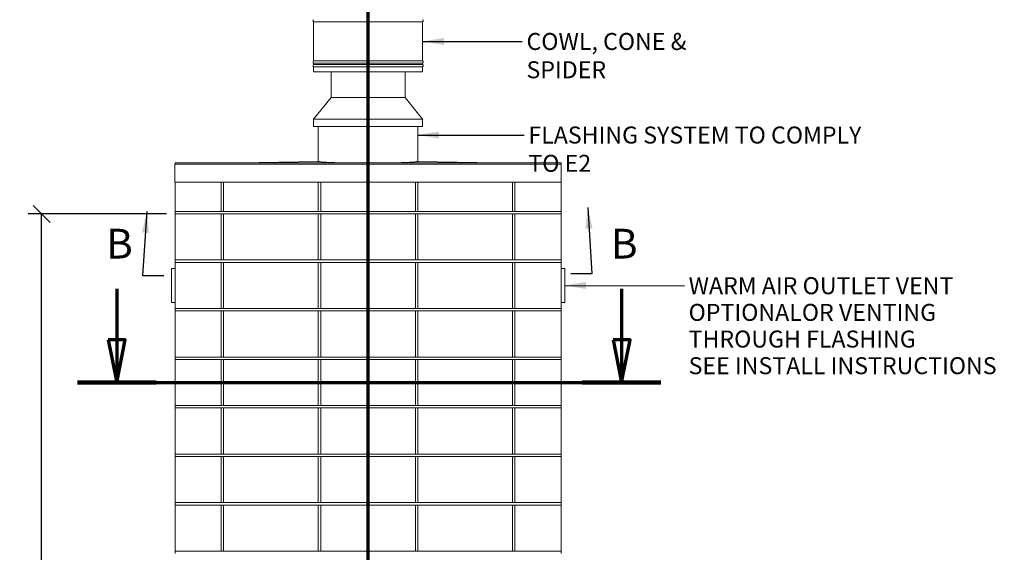
# Model space of a CAD drawing. Units: millimetres. Extents: x 144 to 10095, y 178 to 7214.
# Drawn here: x 144 to 4200, y 2419 to 4614 of the extents above; entities that cross this region are included whole.
import ezdxf

# ---------------------------------------------------------------- set-up
doc = ezdxf.new("R2010")
doc.units = ezdxf.units.MM
doc.header["$LTSCALE"] = 35
doc.linetypes.add('CHAIN', pattern=[0.3543, 0.2362, -0.0295, 0.0591, -0.0295])
doc.linetypes.add('LONG_DASH_DOTTED', pattern=[0.3001, 0.2362, -0.0295, 0.0049, -0.0295])
for name, color, linetype, lineweight in [('Dimensions(ISO)', 7, 'Continuous', 25), ('Section View Lines(ISO)', 7, 'LONG_DASH_DOTTED', 70), ('Symbols(ISO)', 7, 'Continuous', 25), ('Visible Edges(ISO)', 7, 'Continuous', 18)]:
    doc.layers.add(name, color=color, linetype=linetype, lineweight=lineweight)
doc.styles.add('Current-BSI', font='arial.ttf')
doc.styles.add('warmington~0', font='ARIALN.TTF')
doc.dimstyles.new('warmington', dxfattribs={"dimscale": 35, "dimtxt": 2, "dimasz": 2, "dimexe": 1.6, "dimexo": 1, "dimgap": 0.5, "dimtad": 1, "dimdec": 0, "dimrnd": 1e-08, "dimzin": 0, "dimdsep": 46, "dimtxsty": 'warmington~0', "dimblk": 'OBLIQUE', "dimcen": 0.09, "dimclrd": 8, "dimclre": 8, "dimclrt": 8, "dimadec": 0, "dimazin": 0, "dimtfac": 1.75, "dimtdec": 1, "dimtmove": 0, "dimatfit": 3, "dimfxl": 1, "dimtolj": 1, "dimtzin": 0, "dimlwd": 25, "dimlwe": 25, "dimarcsym": 0})
doc.dimstyles.new('warmington$7', dxfattribs={"dimscale": 35, "dimtxt": 2, "dimasz": 2.5, "dimexe": 1.6, "dimexo": 1, "dimgap": 0.5, "dimtad": 1, "dimdec": 0, "dimrnd": 1e-08, "dimzin": 0, "dimdsep": 46, "dimtxsty": 'warmington~0', "dimblk": 'OBLIQUE', "dimcen": 0.09, "dimclrd": 7, "dimclre": 8, "dimclrt": 8, "dimadec": 0, "dimazin": 0, "dimtfac": 1.75, "dimtdec": 1, "dimtmove": 0, "dimatfit": 3, "dimfxl": 1, "dimtolj": 1, "dimtzin": 0, "dimlwd": 25, "dimlwe": 25, "dimarcsym": 0})

# ---------------------------------------------------------------- blocks, each defined once
blk = doc.blocks.new('2dTransSection2')
at = {"layer": 'Section View Lines(ISO)', "linetype": 'CHAIN', "ltscale": 45.155151}
blk.add_line((45.12, 5.1), (45.12, 143.49), dxfattribs=at)
blk = doc.blocks.new('2dTransSection3')
at = {"layer": 'Section View Lines(ISO)', "linetype": 'Continuous'}
for p, q in [((15.55, 100.12), (15.55, 94.11)), ((74.96, 100.12), (74.96, 94.11)), ((14.55, 94.11), (15.55, 89.11)), ((16.55, 94.11), (14.55, 94.11)), ((15.55, 94.11), (15.55, 89.11)), ((15.55, 89.11), (16.55, 94.11)), ((73.96, 94.11), (74.96, 89.11)), ((75.96, 94.11), (73.96, 94.11)), ((74.96, 94.11), (74.96, 89.11)), ((74.96, 89.11), (75.96, 94.11))]:
    blk.add_line(p, q, dxfattribs=at)
at = {"layer": 'Section View Lines(ISO)', "linetype": 'CHAIN', "ltscale": 41.923313}
blk.add_line((10.92, 89.11), (79.59, 89.11), dxfattribs=at)
at = {"layer": 'Section View Lines(ISO)', "linetype": 'Continuous', "lineweight": 140}
for p, q in [((10.92, 89.11), (20.18, 89.11)), ((70.34, 89.11), (79.59, 89.11))]:
    blk.add_line(p, q, dxfattribs=at)
at = {"layer": 'Section View Lines(ISO)', "linetype": 'Continuous', "flags": 128}
for points in [[(14.55, 94.11), (15.55, 89.11), (16.55, 94.11), (14.55, 94.11)], [(73.96, 94.11), (74.96, 89.11), (75.96, 94.11), (73.96, 94.11)]]:
    blk.add_lwpolyline(points, dxfattribs=at)
at = {"layer": 'Section View Lines(ISO)'}
for points in [[(14.55, 94.11), (15.55, 89.11), (16.55, 94.11), (14.55, 94.11)], [(73.96, 94.11), (74.96, 89.11), (75.96, 94.11), (73.96, 94.11)]]:
    blk.add_solid(points, dxfattribs=at)
at = {"layer": 'Section View Lines(ISO)', "char_height": 3.5, "attachment_point": 7, "style": 'Current-BSI'}
for insert in [(14.3, 102.61), (73.71, 102.61)]:
    blk.add_mtext('B', dxfattribs=dict(at, insert=insert))
blk = doc.blocks.new('_Oblique')
at = {"color": 0, "linetype": 'ByBlock', "lineweight": -2}
blk.add_line((-0.5, -0.5), (0.5, 0.5), dxfattribs=at)
blk = doc.blocks.new('*D18')
at = {"layer": 'Defpoints', "color": 0, "linetype": 'Continuous'}
for p in [(234.6, 3813.7), (784.3, 3813.7), (784.3, 623.7)]:
    blk.add_point(p, dxfattribs=at)
at = {"layer": 'Dimensions(ISO)', "color": 8, "linetype": 'Continuous', "lineweight": 25}
for p, q in [((749.3, 3813.7), (178.6, 3813.7)), ((234.6, 623.7), (234.6, 3813.7)), ((749.3, 623.7), (178.6, 623.7))]:
    blk.add_line(p, q, dxfattribs=at)
at = {"layer": 'Dimensions(ISO)', "color": 8, "linetype": 'Continuous', "lineweight": 25, "xscale": 70, "yscale": 70, "zscale": 70}
for p, rotation in [((234.6, 3813.7), 90), ((234.6, 623.7), 270)]:
    blk.add_blockref('_Oblique', p, dxfattribs=dict(at, rotation=rotation))
at = {"layer": 'Dimensions(ISO)', "color": 8, "linetype": 'Continuous', "lineweight": 25, "insert": (145.6, 2133.1), "char_height": 70, "attachment_point": 1, "rotation": 90, "style": 'warmington~0'}
blk.add_mtext('\\A1;3190', dxfattribs=at)

msp = doc.modelspace()

# ---------------------------------------------------------------- linework, layer by layer
at = {"layer": 'Visible Edges(ISO)'}
for p, q in [((1354.3, 4604.6), (1804.3, 4604.6)), ((1354.3, 4604.6), (1354.3, 4444)), ((1804.3, 4604.6), (1804.3, 4444)), ((1354.3, 4444), (1804.3, 4444)), ((1354.3, 4434.6), (1804.3, 4434.6)), ((1354.3, 4434.6), (1354.3, 4429)), ((1354.3, 4429), (1804.3, 4429)), ((1804.3, 4434.6), (1804.3, 4429)), ((1354.3, 4419.6), (1804.3, 4419.6)), ((1354.3, 4419.6), (1354.3, 4399.3)), ((1354.3, 4399.3), (1804.3, 4399.3)), ((1426.8, 4293.7), (1426.8, 4399.3)), ((1731.8, 4293.7), (1731.8, 4399.3)), ((1804.3, 4419.6), (1804.3, 4399.3)), ((1426.8, 4293.7), (1354.3, 4203.7)), ((1731.8, 4293.7), (1426.8, 4293.7)), ((1731.8, 4293.7), (1804.3, 4203.7)), ((1804.3, 4203.7), (1354.3, 4203.7)), ((1354.3, 4173.7), (1354.3, 4203.7)), ((1804.3, 4173.7), (1804.3, 4203.7)), ((1804.3, 4173.7), (1354.3, 4173.7)), ((1374.3, 4029.9), (1374.3, 4173.7)), ((1784.3, 4029.9), (1784.3, 4173.7)), ((783.3, 4018.7), (785.3, 4018.8)), ((2375.3, 4018.7), (783.3, 4018.7)), ((783.3, 3943.7), (783.3, 4018.7)), ((2374.3, 4023.7), (784.3, 4023.7)), ((784.3, 4018.7), (784.3, 4023.7)), ((1048.6, 4023.7), (1375.1, 4029.9)), ((1783.4, 4029.9), (2109.9, 4023.7)), ((2373.3, 4018.8), (2375.3, 4018.7)), ((2374.3, 4018.7), (2374.3, 4023.7)), ((2375.3, 3943.7), (2375.3, 4018.7)), ((2375.3, 3943.7), (783.3, 3943.7)), ((784.3, 3823.7), (784.3, 3943.7)), ((974.3, 3943.7), (974.3, 3823.7)), ((974.3, 3823.7), (974.3, 3943.7)), ((984.3, 3823.7), (984.3, 3943.7)), ((984.3, 3823.7), (984.3, 3943.7)), ((1374.3, 3943.7), (1374.3, 3823.7)), ((1374.3, 3823.7), (1374.3, 3943.7)), ((1384.3, 3823.7), (1384.3, 3943.7)), ((1384.3, 3823.7), (1384.3, 3943.7)), ((1774.3, 3943.7), (1774.3, 3823.7)), ((1774.3, 3823.7), (1774.3, 3943.7)), ((1784.3, 3823.7), (1784.3, 3943.7)), ((1784.3, 3823.7), (1784.3, 3943.7)), ((2174.3, 3823.7), (2174.3, 3943.7)), ((2174.3, 3943.7), (2174.3, 3823.7)), ((2184.3, 3823.7), (2184.3, 3943.7)), ((2184.3, 3823.7), (2184.3, 3943.7)), ((2374.3, 3823.7), (2374.3, 3943.7)), ((2374.3, 3823.7), (784.3, 3823.7)), ((784.3, 3813.7), (784.3, 3823.7)), ((784.3, 3823.7), (974.3, 3823.7)), ((974.3, 3813.7), (784.3, 3813.7)), ((784.3, 3623.7), (784.3, 3813.7)), ((784.3, 3813.7), (2374.3, 3813.7)), ((974.3, 3823.7), (984.3, 3823.7)), ((974.3, 3813.7), (984.3, 3813.7)), ((974.3, 3813.7), (974.3, 3623.7)), ((974.3, 3623.7), (974.3, 3813.7)), ((984.3, 3823.7), (1374.3, 3823.7)), ((984.3, 3623.7), (984.3, 3813.7)), ((984.3, 3623.7), (984.3, 3813.7)), ((1374.3, 3813.7), (984.3, 3813.7)), ((1374.3, 3823.7), (1384.3, 3823.7)), ((1374.3, 3813.7), (1384.3, 3813.7)), ((1374.3, 3813.7), (1374.3, 3623.7)), ((1374.3, 3623.7), (1374.3, 3813.7)), ((1384.3, 3823.7), (1774.3, 3823.7)), ((1384.3, 3623.7), (1384.3, 3813.7)), ((1384.3, 3623.7), (1384.3, 3813.7)), ((1774.3, 3813.7), (1384.3, 3813.7)), ((1774.3, 3823.7), (1784.3, 3823.7)), ((1774.3, 3813.7), (1784.3, 3813.7)), ((1774.3, 3813.7), (1774.3, 3623.7)), ((1774.3, 3623.7), (1774.3, 3813.7)), ((1784.3, 3823.7), (2174.3, 3823.7)), ((1784.3, 3623.7), (1784.3, 3813.7)), ((1784.3, 3623.7), (1784.3, 3813.7)), ((2174.3, 3813.7), (1784.3, 3813.7)), ((2184.3, 3823.7), (2174.3, 3823.7)), ((2184.3, 3813.7), (2174.3, 3813.7)), ((2174.3, 3813.7), (2174.3, 3623.7)), ((2174.3, 3623.7), (2174.3, 3813.7)), ((2184.3, 3823.7), (2374.3, 3823.7)), ((2184.3, 3623.7), (2184.3, 3813.7)), ((2374.3, 3813.7), (2184.3, 3813.7)), ((2184.3, 3623.7), (2184.3, 3813.7)), ((2374.3, 3813.7), (2374.3, 3823.7)), ((2374.3, 3623.7), (2374.3, 3813.7)), ((784.3, 3623.7), (974.3, 3623.7)), ((2374.3, 3623.7), (784.3, 3623.7)), ((784.3, 3613.7), (784.3, 3623.7)), ((974.3, 3613.7), (784.3, 3613.7)), ((784.3, 3423.7), (784.3, 3613.7)), ((784.3, 3613.7), (2374.3, 3613.7)), ((974.3, 3623.7), (984.3, 3623.7)), ((974.3, 3613.7), (984.3, 3613.7)), ((974.3, 3613.7), (974.3, 3423.7)), ((974.3, 3423.7), (974.3, 3613.7)), ((984.3, 3623.7), (1374.3, 3623.7)), ((984.3, 3423.7), (984.3, 3613.7)), ((984.3, 3423.7), (984.3, 3613.7)), ((1374.3, 3613.7), (984.3, 3613.7)), ((1374.3, 3623.7), (1384.3, 3623.7)), ((1374.3, 3613.7), (1384.3, 3613.7)), ((1374.3, 3613.7), (1374.3, 3423.7)), ((1374.3, 3423.7), (1374.3, 3613.7)), ((1384.3, 3623.7), (1774.3, 3623.7)), ((1384.3, 3423.7), (1384.3, 3613.7)), ((1384.3, 3423.7), (1384.3, 3613.7)), ((1774.3, 3613.7), (1384.3, 3613.7)), ((1774.3, 3623.7), (1784.3, 3623.7)), ((1774.3, 3613.7), (1784.3, 3613.7)), ((1774.3, 3613.7), (1774.3, 3423.7)), ((1774.3, 3423.7), (1774.3, 3613.7)), ((1784.3, 3623.7), (2174.3, 3623.7)), ((1784.3, 3423.7), (1784.3, 3613.7)), ((1784.3, 3423.7), (1784.3, 3613.7)), ((2174.3, 3613.7), (1784.3, 3613.7)), ((2184.3, 3623.7), (2174.3, 3623.7)), ((2184.3, 3613.7), (2174.3, 3613.7)), ((2174.3, 3613.7), (2174.3, 3423.7)), ((2174.3, 3423.7), (2174.3, 3613.7)), ((2184.3, 3623.7), (2374.3, 3623.7)), ((2184.3, 3423.7), (2184.3, 3613.7)), ((2374.3, 3613.7), (2184.3, 3613.7)), ((2184.3, 3423.7), (2184.3, 3613.7)), ((2374.3, 3613.7), (2374.3, 3623.7)), ((2374.3, 3423.7), (2374.3, 3613.7)), ((769.3, 3587.7), (769.3, 3449.7)), ((784.3, 3588.7), (770.3, 3588.7)), ((2388.3, 3588.7), (2374.3, 3588.7)), ((2389.3, 3449.7), (2389.3, 3587.7)), ((770.3, 3448.7), (784.3, 3448.7)), ((2374.3, 3448.7), (2388.3, 3448.7)), ((784.3, 3423.7), (974.3, 3423.7)), ((2374.3, 3423.7), (784.3, 3423.7)), ((784.3, 3413.7), (784.3, 3423.7)), ((974.3, 3413.7), (784.3, 3413.7)), ((784.3, 3223.7), (784.3, 3413.7)), ((784.3, 3413.7), (2374.3, 3413.7)), ((974.3, 3423.7), (984.3, 3423.7)), ((974.3, 3413.7), (984.3, 3413.7)), ((974.3, 3413.7), (974.3, 3223.7)), ((974.3, 3223.7), (974.3, 3413.7)), ((984.3, 3423.7), (1374.3, 3423.7)), ((984.3, 3223.7), (984.3, 3413.7)), ((984.3, 3223.7), (984.3, 3413.7)), ((1374.3, 3413.7), (984.3, 3413.7)), ((1374.3, 3423.7), (1384.3, 3423.7)), ((1374.3, 3413.7), (1384.3, 3413.7)), ((1374.3, 3413.7), (1374.3, 3223.7)), ((1374.3, 3223.7), (1374.3, 3413.7)), ((1384.3, 3423.7), (1774.3, 3423.7)), ((1384.3, 3223.7), (1384.3, 3413.7)), ((1384.3, 3223.7), (1384.3, 3413.7)), ((1774.3, 3413.7), (1384.3, 3413.7)), ((1774.3, 3423.7), (1784.3, 3423.7)), ((1774.3, 3413.7), (1784.3, 3413.7)), ((1774.3, 3413.7), (1774.3, 3223.7)), ((1774.3, 3223.7), (1774.3, 3413.7)), ((1784.3, 3423.7), (2174.3, 3423.7)), ((1784.3, 3223.7), (1784.3, 3413.7)), ((1784.3, 3223.7), (1784.3, 3413.7)), ((2174.3, 3413.7), (1784.3, 3413.7)), ((2184.3, 3423.7), (2174.3, 3423.7)), ((2184.3, 3413.7), (2174.3, 3413.7)), ((2174.3, 3413.7), (2174.3, 3223.7)), ((2174.3, 3223.7), (2174.3, 3413.7)), ((2184.3, 3423.7), (2374.3, 3423.7)), ((2184.3, 3223.7), (2184.3, 3413.7)), ((2374.3, 3413.7), (2184.3, 3413.7)), ((2184.3, 3223.7), (2184.3, 3413.7)), ((2374.3, 3413.7), (2374.3, 3423.7)), ((2374.3, 3223.7), (2374.3, 3413.7)), ((784.3, 3223.7), (974.3, 3223.7)), ((2374.3, 3223.7), (784.3, 3223.7)), ((784.3, 3213.7), (784.3, 3223.7)), ((974.3, 3213.7), (784.3, 3213.7)), ((784.3, 3023.7), (784.3, 3213.7)), ((784.3, 3213.7), (2374.3, 3213.7)), ((974.3, 3223.7), (984.3, 3223.7)), ((974.3, 3213.7), (984.3, 3213.7)), ((974.3, 3213.7), (974.3, 3023.7)), ((974.3, 3023.7), (974.3, 3213.7)), ((984.3, 3223.7), (1374.3, 3223.7)), ((984.3, 3023.7), (984.3, 3213.7)), ((984.3, 3023.7), (984.3, 3213.7)), ((1374.3, 3213.7), (984.3, 3213.7)), ((1374.3, 3223.7), (1384.3, 3223.7)), ((1374.3, 3213.7), (1384.3, 3213.7)), ((1374.3, 3213.7), (1374.3, 3023.7)), ((1374.3, 3023.7), (1374.3, 3213.7)), ((1384.3, 3223.7), (1774.3, 3223.7)), ((1384.3, 3023.7), (1384.3, 3213.7)), ((1384.3, 3023.7), (1384.3, 3213.7)), ((1774.3, 3213.7), (1384.3, 3213.7)), ((1774.3, 3223.7), (1784.3, 3223.7)), ((1774.3, 3213.7), (1784.3, 3213.7)), ((1774.3, 3213.7), (1774.3, 3023.7)), ((1774.3, 3023.7), (1774.3, 3213.7)), ((1784.3, 3223.7), (2174.3, 3223.7)), ((1784.3, 3023.7), (1784.3, 3213.7)), ((1784.3, 3023.7), (1784.3, 3213.7)), ((2174.3, 3213.7), (1784.3, 3213.7)), ((2184.3, 3223.7), (2174.3, 3223.7)), ((2184.3, 3213.7), (2174.3, 3213.7)), ((2174.3, 3213.7), (2174.3, 3023.7)), ((2174.3, 3023.7), (2174.3, 3213.7)), ((2184.3, 3223.7), (2374.3, 3223.7)), ((2184.3, 3023.7), (2184.3, 3213.7)), ((2374.3, 3213.7), (2184.3, 3213.7)), ((2184.3, 3023.7), (2184.3, 3213.7)), ((2374.3, 3213.7), (2374.3, 3223.7)), ((2374.3, 3023.7), (2374.3, 3213.7)), ((784.3, 3023.7), (974.3, 3023.7)), ((2374.3, 3023.7), (784.3, 3023.7)), ((784.3, 3013.7), (784.3, 3023.7)), ((974.3, 3013.7), (784.3, 3013.7)), ((784.3, 2823.7), (784.3, 3013.7)), ((784.3, 3013.7), (2374.3, 3013.7)), ((974.3, 3023.7), (984.3, 3023.7)), ((974.3, 3013.7), (984.3, 3013.7)), ((974.3, 3013.7), (974.3, 2823.7)), ((974.3, 2823.7), (974.3, 3013.7)), ((984.3, 3023.7), (1374.3, 3023.7)), ((984.3, 2823.7), (984.3, 3013.7)), ((984.3, 2823.7), (984.3, 3013.7)), ((1374.3, 3013.7), (984.3, 3013.7)), ((1374.3, 3023.7), (1384.3, 3023.7)), ((1374.3, 3013.7), (1384.3, 3013.7)), ((1374.3, 3013.7), (1374.3, 2823.7)), ((1374.3, 2823.7), (1374.3, 3013.7)), ((1384.3, 3023.7), (1774.3, 3023.7)), ((1384.3, 2823.7), (1384.3, 3013.7)), ((1384.3, 2823.7), (1384.3, 3013.7)), ((1774.3, 3013.7), (1384.3, 3013.7)), ((1774.3, 3023.7), (1784.3, 3023.7)), ((1774.3, 3013.7), (1784.3, 3013.7)), ((1774.3, 3013.7), (1774.3, 2823.7)), ((1774.3, 2823.7), (1774.3, 3013.7)), ((1784.3, 3023.7), (2174.3, 3023.7)), ((1784.3, 2823.7), (1784.3, 3013.7)), ((1784.3, 2823.7), (1784.3, 3013.7)), ((2174.3, 3013.7), (1784.3, 3013.7)), ((2184.3, 3023.7), (2174.3, 3023.7)), ((2184.3, 3013.7), (2174.3, 3013.7)), ((2174.3, 3013.7), (2174.3, 2823.7)), ((2174.3, 2823.7), (2174.3, 3013.7)), ((2184.3, 3023.7), (2374.3, 3023.7)), ((2184.3, 2823.7), (2184.3, 3013.7)), ((2374.3, 3013.7), (2184.3, 3013.7)), ((2184.3, 2823.7), (2184.3, 3013.7)), ((2374.3, 3013.7), (2374.3, 3023.7)), ((2374.3, 2823.7), (2374.3, 3013.7)), ((784.3, 2823.7), (974.3, 2823.7)), ((2374.3, 2823.7), (784.3, 2823.7)), ((784.3, 2813.7), (784.3, 2823.7)), ((974.3, 2813.7), (784.3, 2813.7)), ((784.3, 2623.7), (784.3, 2813.7)), ((784.3, 2813.7), (2374.3, 2813.7)), ((974.3, 2823.7), (984.3, 2823.7)), ((974.3, 2813.7), (984.3, 2813.7)), ((974.3, 2813.7), (974.3, 2623.7)), ((974.3, 2623.7), (974.3, 2813.7)), ((984.3, 2823.7), (1374.3, 2823.7)), ((984.3, 2623.7), (984.3, 2813.7)), ((984.3, 2623.7), (984.3, 2813.7)), ((1374.3, 2813.7), (984.3, 2813.7)), ((1374.3, 2823.7), (1384.3, 2823.7)), ((1374.3, 2813.7), (1384.3, 2813.7)), ((1374.3, 2813.7), (1374.3, 2623.7)), ((1374.3, 2623.7), (1374.3, 2813.7)), ((1384.3, 2823.7), (1774.3, 2823.7)), ((1384.3, 2623.7), (1384.3, 2813.7)), ((1384.3, 2623.7), (1384.3, 2813.7)), ((1774.3, 2813.7), (1384.3, 2813.7)), ((1774.3, 2823.7), (1784.3, 2823.7)), ((1774.3, 2813.7), (1784.3, 2813.7)), ((1774.3, 2813.7), (1774.3, 2623.7)), ((1774.3, 2623.7), (1774.3, 2813.7)), ((1784.3, 2823.7), (2174.3, 2823.7)), ((1784.3, 2623.7), (1784.3, 2813.7)), ((1784.3, 2623.7), (1784.3, 2813.7)), ((2174.3, 2813.7), (1784.3, 2813.7)), ((2184.3, 2823.7), (2174.3, 2823.7)), ((2184.3, 2813.7), (2174.3, 2813.7)), ((2174.3, 2813.7), (2174.3, 2623.7)), ((2174.3, 2623.7), (2174.3, 2813.7)), ((2184.3, 2823.7), (2374.3, 2823.7)), ((2184.3, 2623.7), (2184.3, 2813.7)), ((2374.3, 2813.7), (2184.3, 2813.7)), ((2184.3, 2623.7), (2184.3, 2813.7)), ((2374.3, 2813.7), (2374.3, 2823.7)), ((2374.3, 2623.7), (2374.3, 2813.7)), ((784.3, 2623.7), (974.3, 2623.7)), ((2374.3, 2623.7), (784.3, 2623.7)), ((784.3, 2613.7), (784.3, 2623.7)), ((974.3, 2613.7), (784.3, 2613.7)), ((784.3, 2423.7), (784.3, 2613.7)), ((784.3, 2613.7), (2374.3, 2613.7)), ((974.3, 2623.7), (984.3, 2623.7)), ((974.3, 2613.7), (984.3, 2613.7)), ((974.3, 2613.7), (974.3, 2423.7)), ((974.3, 2423.7), (974.3, 2613.7)), ((984.3, 2623.7), (1374.3, 2623.7)), ((984.3, 2423.7), (984.3, 2613.7)), ((984.3, 2423.7), (984.3, 2613.7)), ((1374.3, 2613.7), (984.3, 2613.7)), ((1374.3, 2623.7), (1384.3, 2623.7)), ((1374.3, 2613.7), (1384.3, 2613.7)), ((1374.3, 2613.7), (1374.3, 2423.7)), ((1374.3, 2423.7), (1374.3, 2613.7)), ((1384.3, 2623.7), (1774.3, 2623.7)), ((1384.3, 2423.7), (1384.3, 2613.7)), ((1384.3, 2423.7), (1384.3, 2613.7)), ((1774.3, 2613.7), (1384.3, 2613.7)), ((1774.3, 2623.7), (1784.3, 2623.7)), ((1774.3, 2613.7), (1784.3, 2613.7)), ((1774.3, 2613.7), (1774.3, 2423.7)), ((1774.3, 2423.7), (1774.3, 2613.7)), ((1784.3, 2623.7), (2174.3, 2623.7)), ((1784.3, 2423.7), (1784.3, 2613.7)), ((1784.3, 2423.7), (1784.3, 2613.7)), ((2174.3, 2613.7), (1784.3, 2613.7)), ((2184.3, 2623.7), (2174.3, 2623.7)), ((2184.3, 2613.7), (2174.3, 2613.7)), ((2174.3, 2613.7), (2174.3, 2423.7)), ((2174.3, 2423.7), (2174.3, 2613.7)), ((2184.3, 2623.7), (2374.3, 2623.7)), ((2184.3, 2423.7), (2184.3, 2613.7)), ((2374.3, 2613.7), (2184.3, 2613.7)), ((2184.3, 2423.7), (2184.3, 2613.7)), ((2374.3, 2613.7), (2374.3, 2623.7)), ((2374.3, 2423.7), (2374.3, 2613.7)), ((784.3, 2423.7), (974.3, 2423.7)), ((2374.3, 2423.7), (784.3, 2423.7)), ((784.3, 2413.7), (784.3, 2423.7)), ((974.3, 2423.7), (984.3, 2423.7)), ((984.3, 2423.7), (1374.3, 2423.7)), ((1374.3, 2423.7), (1384.3, 2423.7)), ((1384.3, 2423.7), (1774.3, 2423.7)), ((1774.3, 2423.7), (1784.3, 2423.7)), ((1784.3, 2423.7), (2174.3, 2423.7)), ((2184.3, 2423.7), (2174.3, 2423.7)), ((2184.3, 2423.7), (2374.3, 2423.7)), ((2374.3, 2413.7), (2374.3, 2423.7))]:
    msp.add_line(p, q, dxfattribs=at)
for centre, radius, start, end in [((1358.8, 4609.3), 6.55, 134.0003, 226.0059), ((1799.7, 4609.3), 6.55, 313.9941, 45.9997), ((1358.8, 4439.3), 6.55, 133.9941, 226.0061), ((1358.8, 4424.3), 6.55, 133.9939, 226.0001), ((1799.7, 4439.3), 6.55, 313.9939, 46.0059), ((1799.7, 4424.3), 6.55, 313.9999, 46.0061), ((770.3, 3587.7), 1, 90, 180), ((2388.3, 3587.7), 1, 0, 90), ((770.3, 3449.7), 1, 180, 270), ((2388.3, 3449.7), 1, 270, 0)]:
    msp.add_arc(centre, radius, start, end, dxfattribs=at)
for start_param, end_param in [(3.233453, 4.226256), (5.198522, 6.191325)]:
    msp.add_ellipse((1579.3, 4030.6), major_axis=(205, 0), ratio=0.037879, start_param=start_param, end_param=end_param, dxfattribs=at)

# ---------------------------------------------------------------- block references
at = {"layer": 'Section View Lines(ISO)', "xscale": 35, "yscale": 35, "zscale": 35}
for name in ['2dTransSection2', '2dTransSection3']:
    msp.add_blockref(name, (0, 0), dxfattribs=at)

# ---------------------------------------------------------------- texts
at = {"layer": 'Symbols(ISO)', "color": 7, "char_height": 70, "attachment_point": 1, "style": 'warmington~0'}
for s, insert, width in [('{COWL, CONE & SPIDER}', (2232, 4559.2), 913.405), ('{FLASHING SYSTEM TO COMPLY TO E2}', (2239.7, 4173.6), 1501.568)]:
    msp.add_mtext(s, dxfattribs=dict(at, insert=insert, width=width))
at = {"layer": 'Symbols(ISO)', "color": 8, "true_color": 0x808080, "char_height": 70, "attachment_point": 1, "style": 'warmington~0'}
for insert in [(755.7, 3595), (2374.2, 3601.7)]:
    msp.add_mtext('{ }', dxfattribs=dict(at, insert=insert))
at = {"layer": 'Symbols(ISO)', "color": 7, "insert": (2899.8, 3552.5), "char_height": 70, "width": 1412.324, "attachment_point": 1, "line_spacing_factor": 0.941891, "style": 'warmington~0'}
msp.add_mtext('{WARM AIR OUTLET VENT OPTIONAL\\POR VENTING THROUGH FLASHING\\PSEE INSTALL INSTRUCTIONS}', dxfattribs=at)

# ---------------------------------------------------------------- dimensions: what is measured, and where the dimension line sits
at = {"layer": 'Dimensions(ISO)', "color": 8, "linetype": 'Continuous', "lineweight": 25, "true_color": 0x808080}
dim = msp.add_linear_dim(base=(234.6, 3813.7), p1=(784.3, 623.7), p2=(784.3, 3813.7), angle=270, dimstyle='warmington', override={"dimgap": 0.5, "dimdec": 0, "dimtol": 0, "dimlim": 0, "dimtp": 0, "dimtm": 0, "dimtdec": 1, "dimtofl": 0, "dimatfit": 1}, dxfattribs=at)
dim.commit()
dim.dimension.update_dxf_attribs({"geometry": '*D18', "text_midpoint": (234.6, 2218.7), "dimtype": 160})

# ---------------------------------------------------------------- leaders
at = {"layer": 'Symbols(ISO)', "color": 7, "linetype": 'Continuous', "lineweight": 25, "annotation_type": 0, "has_hookline": 1}
for points, hookline_direction, text_width in [([(1804.3, 4524.3), (2214.5, 4524.2)], 0, 908.4), ([(1784.3, 4138.6), (2222.2, 4138.6)], 0, 1490.7), ([(668.2, 3823.6), (650.7, 3560), (738.2, 3560)], 0, 22.3), ([(2484.1, 3840.2), (2501.6, 3566.7), (2414.1, 3566.7)], 1, 22.3), ([(2389.3, 3518.7), (2882.3, 3517.5)], 0, 1408.3)]:
    msp.add_leader(points, dimstyle='warmington$7', override={"dimtad": 0}, dxfattribs=dict(at, hookline_direction=hookline_direction, text_width=text_width))

doc.saveas('drawing.dxf')
